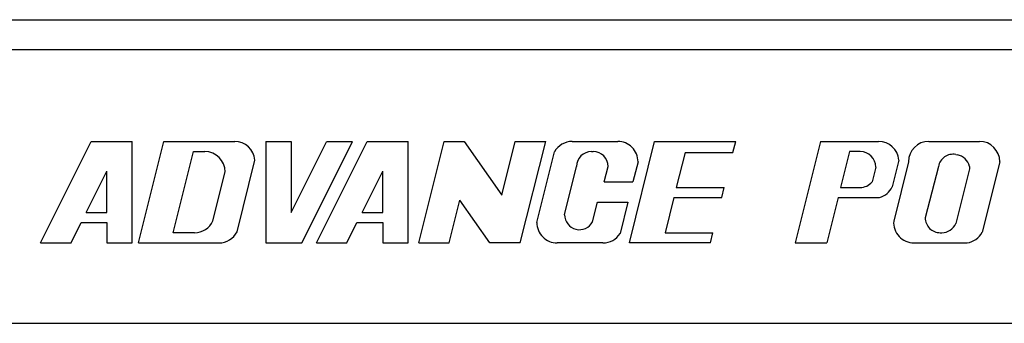
# Model space of a CAD drawing. Units: inches. Extents: x 0.2 to 16.8, y -11.3 to 10.7.
# Drawn here: x 1.7 to 1.8, y -6.6 to -6.6 of the extents above; entities that cross this region are included whole.
import ezdxf

# ---------------------------------------------------------------- set-up
doc = ezdxf.new("R2010")
doc.units = ezdxf.units.IN
doc.header["$MEASUREMENT"] = 0

msp = doc.modelspace()

# ---------------------------------------------------------------- linework, layer by layer
at = {"color": 7, "linetype": 'Continuous', "lineweight": 25}
for p, q in [((1.6488133122, -6.555384969012524), (1.926673813599999, -6.555384969012524)), ((1.928987315400001, -6.558700669112524), (1.6464998104, -6.558700669112524)), ((1.6878500795, -6.579876852612524), (1.693419371899999, -6.568738267812524)), ((1.693419371899999, -6.568738267812524), (1.697914472300001, -6.568738267812524)), ((1.697914472300001, -6.579876852612524), (1.697914472300001, -6.568738267812524)), ((1.6985835021, -6.579876852612524), (1.7013681483, -6.568738267812524)), ((1.7013681483, -6.568738267812524), (1.709165157699999, -6.568738267812524)), ((1.712568667399999, -6.568738267812524), (1.712568667399999, -6.579876852612524)), ((1.712568667399999, -6.568738267812524), (1.715352988299999, -6.568738267812524)), ((1.715352988299999, -6.568738267812524), (1.715352988299999, -6.576535277212524)), ((1.715352988299999, -6.576535277212524), (1.7192330744, -6.568775104912524)), ((1.716546491600001, -6.579876852612524), (1.7220973655, -6.568775104912524)), ((1.7181375283, -6.579876852612524), (1.7237068207, -6.568738267812524)), ((1.7220973655, -6.568775104912524), (1.7192330744, -6.568775104912524)), ((1.7237068207, -6.568738267812524), (1.7282019212, -6.568738267812524)), ((1.7282019212, -6.579876852612524), (1.7282019212, -6.568738267812524)), ((1.729395777800001, -6.579876852612524), (1.732180424000001, -6.568738267812524)), ((1.732180424000001, -6.568738267812524), (1.734355649999999, -6.568738267812524)), ((1.734355649999999, -6.568738267812524), (1.738498016699999, -6.574655934512524)), ((1.738498016699999, -6.574655934512524), (1.7399774333, -6.568738267812524)), ((1.7399774333, -6.568738267812524), (1.7433190088, -6.568738267812524)), ((1.7405343626, -6.579876852612524), (1.7433190088, -6.568738267812524)), ((1.7462426208, -6.568738267812524), (1.751233365700001, -6.568738267812524)), ((1.752524429499999, -6.579876852612524), (1.7552878106, -6.568738267812524)), ((1.7552878106, -6.568738267812524), (1.7641986784, -6.568738267812524)), ((1.763888698800001, -6.569972829312523), (1.7641986784, -6.568738267812524)), ((1.7734995458, -6.568738267812524), (1.7707148996, -6.579876852612524)), ((1.7734995458, -6.568738267812524), (1.779881850200001, -6.568738267812524)), ((1.785398198399999, -6.568738267812524), (1.7909674908, -6.568738267812524)), ((1.702421000499999, -6.578762994112524), (1.7046473477, -6.569852126312524)), ((1.7046473477, -6.569852126312524), (1.7058859583, -6.569852126312524)), ((1.742351126800001, -6.577649135712524), (1.744290016700001, -6.569893576312523)), ((1.748355155400001, -6.569852126312524), (1.748542283600001, -6.569852126312524)), ((1.758629386000001, -6.569972829312523), (1.757647326799999, -6.573796644712524)), ((1.758629386000001, -6.569972829312523), (1.763888698800001, -6.569972829312523)), ((1.7766910105, -6.569852126312524), (1.775704880899999, -6.573796644712524)), ((1.7778647991, -6.569852126312524), (1.7766910105, -6.569852126312524)), ((1.788359575299999, -6.570176858112524), (1.788543597, -6.570210813512523)), ((1.7094222605, -6.578648430712524), (1.7113861411, -6.570792908212524)), ((1.745390457200001, -6.576792119812524), (1.7467155557, -6.571491726012524)), ((1.7497563893, -6.573193701712523), (1.7501818833, -6.571491726012524)), ((1.753461082599999, -6.570965984812524), (1.7529038147, -6.573193701712523)), ((1.779575685699999, -6.571563012912524), (1.779167817699999, -6.573194485212523)), ((1.782101964500001, -6.570782094912524), (1.781366480200001, -6.573724032212524)), ((1.783170481400001, -6.570965984812524), (1.7815409641, -6.577484054312523)), ((1.786449680800001, -6.571491726012524), (1.785008985599999, -6.577123394512523)), ((1.7898505811, -6.571485740212524), (1.7898505811, -6.571753435412524)), ((1.7931952078, -6.570965984812524), (1.791257859, -6.578715380012524)), ((1.692862442600001, -6.576535277212524), (1.695130151399999, -6.571999859612524)), ((1.695130151399999, -6.576535277212524), (1.695130151399999, -6.571999859612524)), ((1.7067678922, -6.577462975312524), (1.7081136753, -6.572079843212523)), ((1.7231498915, -6.576535277212524), (1.7254176003, -6.571999859612524)), ((1.7254176003, -6.576535277212524), (1.7254176003, -6.571999859612524)), ((1.7898505811, -6.571753435412524), (1.7883523422, -6.577746390712524)), ((1.7497563893, -6.573193701712523), (1.7529038147, -6.573193701712523)), ((1.757647326799999, -6.573796644712524), (1.762934084199999, -6.573796644712524)), ((1.7626556196, -6.574910503212524), (1.762934084199999, -6.573796644712524)), ((1.775704880899999, -6.573796644712524), (1.7778647991, -6.573796644712524)), ((1.732737027900001, -6.579876852612524), (1.7339098358, -6.575186922212524)), ((1.7371927871, -6.579876852612524), (1.7339098358, -6.575186922212524)), ((1.7484778684, -6.577561619012524), (1.7490129185, -6.575421418712524)), ((1.7490129185, -6.575421418712524), (1.7523468855, -6.575421418712524)), ((1.7523468855, -6.575421418712524), (1.7514911128, -6.578844509212524)), ((1.7573911449, -6.574910503212524), (1.7564518105, -6.578762994112524)), ((1.7573911449, -6.574910503212524), (1.7626556196, -6.574910503212524)), ((1.7754264163, -6.574910503212524), (1.774184828999999, -6.579876852612524)), ((1.7754264163, -6.574910503212524), (1.7799995608, -6.574910503212524)), ((1.692862442600001, -6.576535277212524), (1.695130151399999, -6.576535277212524)), ((1.7231498915, -6.576535277212524), (1.7254176003, -6.576535277212524)), ((1.691191654900001, -6.579876852612524), (1.692305513399999, -6.577649135712524)), ((1.692305513399999, -6.577649135712524), (1.695130151399999, -6.577649135712524)), ((1.695130151399999, -6.577649135712524), (1.695130151399999, -6.579876852612524)), ((1.7214791037, -6.579876852612524), (1.7225929622, -6.577649135712524)), ((1.7225929622, -6.577649135712524), (1.7254176003, -6.577649135712524)), ((1.7254176003, -6.577649135712524), (1.7254176003, -6.579876852612524)), ((1.704742528300001, -6.578762994112524), (1.702421000499999, -6.578762994112524)), ((1.7564518105, -6.578762994112524), (1.7616924968, -6.578762994112524)), ((1.761414032199999, -6.579876852612524), (1.7616924968, -6.578762994112524)), ((1.7866485852, -6.578762994112524), (1.7868357135, -6.578762994112524)), ((1.6878500795, -6.579876852612524), (1.691191654900001, -6.579876852612524)), ((1.695130151399999, -6.579876852612524), (1.697914472300001, -6.579876852612524)), ((1.6985835021, -6.579876852612524), (1.707431247600001, -6.579876852612524)), ((1.712568667399999, -6.579876852612524), (1.716546491600001, -6.579876852612524)), ((1.7181375283, -6.579876852612524), (1.7214791037, -6.579876852612524)), ((1.7254176003, -6.579876852612524), (1.7282019212, -6.579876852612524)), ((1.729395777800001, -6.579876852612524), (1.732737027900001, -6.579876852612524)), ((1.7405343626, -6.579876852612524), (1.7371927871, -6.579876852612524)), ((1.749611271099999, -6.579876852612524), (1.744578843799999, -6.579876852612524)), ((1.761414032199999, -6.579876852612524), (1.752524429499999, -6.579876852612524)), ((1.7707148996, -6.579876852612524), (1.774184828999999, -6.579876852612524)), ((1.783762556099999, -6.579876852612524), (1.789620839299999, -6.579870389212524)), ((1.6422357094, -6.588700669112524), (1.933672510300001, -6.588700669112524))]:
    msp.add_line(p, q, dxfattribs=at)
for centre, radius, start, end in [((1.709165157699999, -6.570965984812524), 0.0022277169644032, 4.455933646891564, 90), ((1.7462426208, -6.570965984812524), 0.0022277169644028, 90, 151.2235460210936), ((1.751233365700001, -6.570965984812524), 0.0022277169644032, 359.9999999965963, 90), ((1.779881850200001, -6.570965984812524), 0.0022277169644034, 4.734943413909485, 90), ((1.785398198399999, -6.570965984812524), 0.0022277169644029, 90, 179.9999999965963), ((1.7909674908, -6.570965984812524), 0.0022277169644034, 3.403683e-09, 90), ((1.7058859583, -6.572079843212523), 0.0022277169644032, 3.2894654e-09, 90), ((1.748355155400001, -6.571491726012524), 0.0016395996858014, 90, 179.9999999965859), ((1.748542283600001, -6.571491726012524), 0.0016395996858014, 3.4141116e-09, 90), ((1.7778647991, -6.571563012912524), 0.0017108866286615, 3.3908335e-09, 90), ((1.788062062, -6.571789239312523), 0.0016395996858007, 79.54548815797466, 169.545488158008), ((1.788246083700001, -6.571823194612524), 0.0016395996858011, 11.8772181926078, 79.54548815804134), ((1.7778647991, -6.572085758112523), 0.0017108866286614, 269.9999999999405, 319.6058320117306), ((1.7793486818, -6.572779991712523), 0.0022277169644019, 286.9881021822109, 334.9271404171924), ((1.7470300569, -6.576792119812524), 0.0016395996858007, 179.9999999965859, 332.0097459168861), ((1.704742528300001, -6.576535277212524), 0.0022277169644031, 270, 335.3903147049046), ((1.744578843799999, -6.577649135712524), 0.0022277169644038, 179.9999999949059, 270), ((1.783762556099999, -6.577649135712524), 0.0022277169644035, 175.7502937607075, 270), ((1.7866485852, -6.577123394512523), 0.0016395996858007, 179.9999999965859, 270), ((1.7868357135, -6.577123394512523), 0.0016395996858007, 270, 337.6682699653934), ((1.707431247600001, -6.577649135712524), 0.0022277169644035, 270, 333.3477945189005), ((1.749611271099999, -6.577649135712524), 0.0022277169644038, 270, 327.548107139915), ((1.789292226400001, -6.577667042612524), 0.0022277169644033, 278.4827180707579, 331.9275130642021)]:
    msp.add_arc(centre, radius, start, end, dxfattribs=at)

doc.saveas('drawing.dxf')
